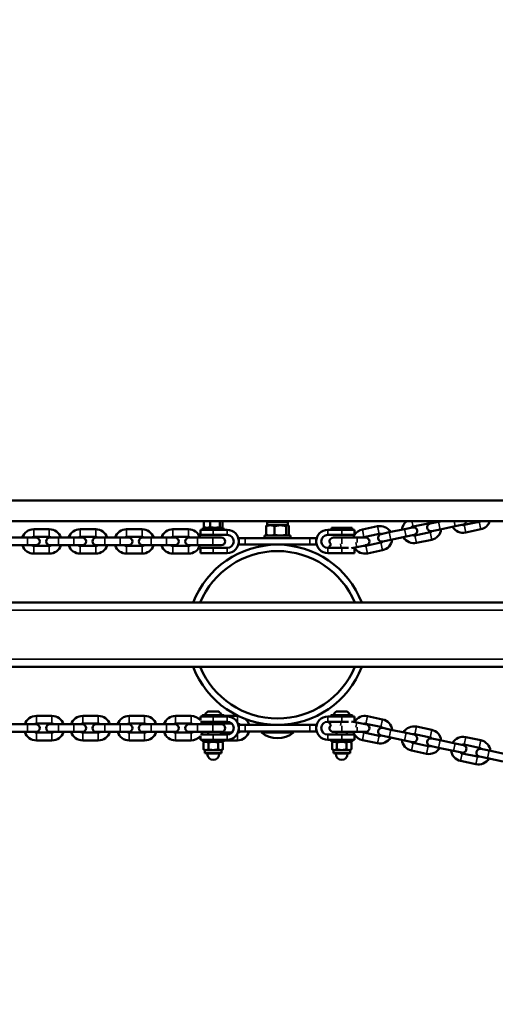
# Model space of a CAD drawing. Units: millimetres. Extents: x 16579 to 18880, y 3647 to 5030.
# Drawn here: x 18122 to 18159, y 4143 to 4219 of the extents above; entities that cross this region are included whole.
import ezdxf

# ---------------------------------------------------------------- set-up
doc = ezdxf.new("R2010")
doc.units = ezdxf.units.MM
doc.header["$LTSCALE"] = 10
doc.layers.add('Widoczne (ISO)', color=7, linetype='Continuous', lineweight=50)
doc.layers.add('Widoczne wąskie (ISO)', color=7, linetype='Continuous', lineweight=35)
doc.styles.get("Standard").update_dxf_attribs({"font": 'tahoma.ttf'})
doc.dimstyles.new('Karol 25', dxfattribs={"dimtxt": 25, "dimasz": 25, "dimexe": 0.18, "dimexo": 0.0625, "dimgap": 0.09, "dimtad": 1, "dimdec": 0, "dimzin": 0, "dimdsep": 46, "dimtxsty": 'Standard', "dimcen": 0.09, "dimadec": 0, "dimazin": 0, "dimtfac": 1, "dimtdec": 0, "dimtofl": 0, "dimtmove": 0, "dimatfit": 3, "dimfxl": 3, "dimfxlon": 1, "dimtolj": 1, "dimtzin": 0, "dimarcsym": 0})

# ---------------------------------------------------------------- blocks, each defined once
blk = doc.blocks.new('*D25')
at = {"color": 0, "lineweight": -2, "transparency": 16777216}
for p, q in [((17537.856, 3699.806), (17537.856, 3696.626)), ((18625.911, 3699.806), (18625.911, 3696.626)), ((17562.856, 3696.806), (18600.911, 3696.806))]:
    blk.add_line(p, q, dxfattribs=at)
at = {"color": 0, "transparency": 16777216}
for points in [[(17562.856, 3700.973), (17562.856, 3692.64), (17537.856, 3696.806)], [(18600.911, 3700.973), (18600.911, 3692.64), (18625.911, 3696.806)]]:
    blk.add_solid(points, dxfattribs=at)
at = {"layer": 'Defpoints', "color": 0, "transparency": 16777216}
for p in [(18625.911, 4389.916), (17537.856, 4386.451), (18625.911, 3696.806)]:
    blk.add_point(p, dxfattribs=at)
at = {"color": 0, "transparency": 16777216, "insert": (18081.884, 3709.967), "char_height": 25, "attachment_point": 5}
blk.add_mtext('\\A1;1088', dxfattribs=at)
blk = doc.blocks.new('*D26')
at = {"color": 0, "lineweight": -2, "transparency": 16777216}
for p, q in [((17386.848, 3654.562), (17386.848, 3651.382)), ((18776.912, 3654.562), (18776.912, 3651.382)), ((17411.848, 3651.562), (18751.912, 3651.562))]:
    blk.add_line(p, q, dxfattribs=at)
at = {"color": 0, "transparency": 16777216}
for points in [[(17411.848, 3655.729), (17411.848, 3647.396), (17386.848, 3651.562)], [(18751.912, 3655.729), (18751.912, 3647.396), (18776.912, 3651.562)]]:
    blk.add_solid(points, dxfattribs=at)
at = {"layer": 'Defpoints', "color": 0, "transparency": 16777216}
for p in [(17386.848, 4388.181), (18776.912, 4388.181), (18776.912, 3651.562)]:
    blk.add_point(p, dxfattribs=at)
at = {"color": 0, "transparency": 16777216, "insert": (18081.88, 3664.673), "char_height": 25, "attachment_point": 5}
blk.add_mtext('\\A1;1390', dxfattribs=at)
blk = doc.blocks.new('*D27')
at = {"color": 0, "lineweight": -2, "transparency": 16777216}
for p, q in [((18830.197, 4860.191), (18833.377, 4860.191)), ((18833.197, 3941.176), (18833.197, 4835.191)), ((18830.197, 3916.176), (18833.377, 3916.176))]:
    blk.add_line(p, q, dxfattribs=at)
at = {"color": 0, "transparency": 16777216}
for points in [[(18829.031, 4835.191), (18837.364, 4835.191), (18833.197, 4860.191)], [(18829.031, 3941.176), (18837.364, 3941.176), (18833.197, 3916.176)]]:
    blk.add_solid(points, dxfattribs=at)
at = {"layer": 'Defpoints', "color": 0, "transparency": 16777216}
for p in [(18346.678, 4860.191), (18833.197, 4860.191), (17815.37, 3916.176)]:
    blk.add_point(p, dxfattribs=at)
at = {"color": 0, "transparency": 16777216, "insert": (18820.112, 4388.183), "char_height": 25, "attachment_point": 5, "rotation": 90}
blk.add_mtext('\\A1;944', dxfattribs=at)
blk = doc.blocks.new('A$C73B3645D')
at = {"layer": 'Widoczne (ISO)'}
for p, q in [((-365.2, -206.078), (-134.75, -206.078)), ((-365.2, -207.678), (-134.75, -207.678)), ((-195.722, -208.138), (-195.722, -207.678)), ((-195.217, -208.138), (-195.217, -207.678)), ((-194.483, -208.138), (-194.483, -207.678)), ((-194.255, -208.138), (-194.255, -207.678)), ((-190.8, -208.002), (-190.823, -208.016)), ((-189.2, -207.756), (-190.8, -207.756)), ((-190.8, -208.002), (-190.8, -207.756)), ((-190.8, -208.002), (-190.553, -208.002)), ((-190.58, -207.756), (-190.58, -207.678)), ((-190.553, -208.002), (-189.776, -208.002)), ((-189.776, -208.002), (-189.223, -208.002)), ((-189.42, -207.756), (-189.42, -207.678)), ((-189.223, -208.002), (-189.2, -208.002)), ((-189.2, -208.002), (-189.2, -207.756)), ((-189.2, -208.002), (-189.177, -208.016)), ((-179.47, -208.103), (-178.296, -207.854)), ((-177.503, -207.736), (-178.139, -207.871)), ((-177.23, -207.678), (-177.503, -207.736)), ((-176.205, -208.074), (-175.569, -207.938)), ((-174.336, -207.727), (-175.51, -207.977)), ((-207.712, -208.306), (-208.912, -208.306)), ((-204.112, -208.306), (-205.312, -208.306)), ((-200.512, -208.306), (-201.712, -208.306)), ((-196.912, -208.306), (-198.112, -208.306)), ((-194.988, -208.356), (-195.988, -208.356)), ((-195.988, -208.356), (-195.988, -208.756)), ((-194.988, -208.756), (-195.988, -208.756)), ((-194.188, -208.196), (-195.788, -208.196)), ((-195.788, -208.196), (-195.788, -208.356)), ((-195.638, -208.196), (-195.671, -208.178)), ((-194.988, -208.356), (-193.9, -208.356)), ((-194.988, -208.756), (-193.9, -208.756)), ((-194.338, -208.196), (-194.306, -208.178)), ((-194.188, -208.196), (-194.188, -208.356)), ((-190.887, -208.735), (-190.887, -208.074)), ((-190.219, -208.735), (-190.219, -208.074)), ((-189.332, -208.735), (-189.332, -208.074)), ((-189.113, -208.735), (-189.113, -208.074)), ((-186.1, -208.356), (-185.012, -208.356)), ((-186.1, -208.756), (-185.012, -208.756)), ((-184.212, -208.196), (-185.812, -208.196)), ((-185.812, -208.196), (-185.812, -208.356)), ((-184.012, -208.356), (-185.012, -208.356)), ((-184.013, -208.756), (-185.012, -208.756)), ((-184.212, -208.196), (-184.212, -208.356)), ((-184.012, -208.356), (-184.012, -208.744)), ((-183.409, -208.327), (-182.236, -208.078)), ((-183.285, -208.914), (-182.111, -208.665)), ((-181.318, -208.547), (-181.954, -208.682)), ((-180.144, -208.298), (-181.318, -208.547)), ((-179.508, -208.162), (-180.144, -208.298)), ((-180.019, -208.884), (-179.384, -208.749)), ((-178.151, -208.538), (-179.324, -208.788)), ((-178.014, -208.458), (-177.378, -208.323)), ((-176.205, -208.074), (-177.378, -208.323)), ((-174.211, -208.314), (-175.385, -208.564)), ((-209.412, -208.956), (-210.612, -208.956)), ((-208.762, -208.956), (-209.412, -208.956)), ((-207.712, -208.906), (-208.912, -208.906)), ((-207.012, -208.956), (-207.662, -208.956)), ((-205.812, -208.956), (-207.012, -208.956)), ((-205.162, -208.956), (-205.812, -208.956)), ((-204.112, -208.906), (-205.312, -208.906)), ((-203.412, -208.956), (-204.062, -208.956)), ((-202.212, -208.956), (-203.412, -208.956)), ((-201.562, -208.956), (-202.212, -208.956)), ((-200.512, -208.906), (-201.712, -208.906)), ((-199.812, -208.956), (-200.462, -208.956)), ((-198.612, -208.956), (-199.812, -208.956)), ((-197.962, -208.956), (-198.612, -208.956)), ((-196.912, -208.906), (-198.112, -208.906)), ((-196.212, -208.956), (-196.862, -208.956)), ((-195.012, -208.956), (-196.212, -208.956)), ((-194.362, -208.956), (-195.012, -208.956)), ((-193, -209.006), (-192.5, -209.006)), ((-193, -209.006), (-193, -209.506)), ((-192.5, -209.506), (-193, -209.506)), ((-192.5, -209.006), (-187.5, -209.006)), ((-187.5, -209.506), (-192.5, -209.506)), ((-189, -208.806), (-191, -208.806)), ((-191, -208.806), (-191, -209.006)), ((-190.8, -208.806), (-190.823, -208.793)), ((-190.5, -209.524), (-190.5, -209.506)), ((-189.5, -209.524), (-189.5, -209.506)), ((-189.2, -208.806), (-189.177, -208.793)), ((-189, -208.806), (-189, -209.006)), ((-187.5, -209.006), (-187, -209.006)), ((-187, -209.506), (-187.5, -209.506)), ((-187, -209.506), (-187, -209.006)), ((-185.012, -208.956), (-185.662, -208.956)), ((-183.812, -208.956), (-185.012, -208.956)), ((-183.162, -208.956), (-183.812, -208.956)), ((-181.965, -209.349), (-183.139, -209.599)), ((-181.829, -209.269), (-181.193, -209.134)), ((-180.019, -208.884), (-181.193, -209.134)), ((-178.026, -209.125), (-179.2, -209.375)), ((-209.412, -209.556), (-210.612, -209.556)), ((-209.412, -209.556), (-208.762, -209.556)), ((-208.912, -209.606), (-207.712, -209.606)), ((-208.912, -210.206), (-207.712, -210.206)), ((-207.662, -209.556), (-207.012, -209.556)), ((-205.812, -209.556), (-207.012, -209.556)), ((-205.812, -209.556), (-205.162, -209.556)), ((-205.312, -209.606), (-204.112, -209.606)), ((-205.312, -210.206), (-204.112, -210.206)), ((-204.062, -209.556), (-203.412, -209.556)), ((-202.212, -209.556), (-203.412, -209.556)), ((-202.212, -209.556), (-201.562, -209.556)), ((-201.712, -209.606), (-200.512, -209.606)), ((-201.712, -210.206), (-200.512, -210.206)), ((-200.462, -209.556), (-199.812, -209.556)), ((-198.612, -209.556), (-199.812, -209.556)), ((-198.612, -209.556), (-197.962, -209.556)), ((-198.112, -209.606), (-196.912, -209.606)), ((-198.112, -210.206), (-196.912, -210.206)), ((-196.862, -209.556), (-196.212, -209.556)), ((-195.012, -209.556), (-196.212, -209.556)), ((-195.988, -209.756), (-194.988, -209.756)), ((-195.988, -210.156), (-195.988, -209.756)), ((-195.988, -210.156), (-194.988, -210.156)), ((-195.012, -209.556), (-194.362, -209.556)), ((-193.9, -209.756), (-194.988, -209.756)), ((-193.9, -210.156), (-194.988, -210.156)), ((-185.012, -209.756), (-186.1, -209.756)), ((-185.012, -210.156), (-186.1, -210.156)), ((-185.012, -209.756), (-184.483, -209.756)), ((-185.012, -210.156), (-184.012, -210.156)), ((-183.834, -209.695), (-184.252, -209.784)), ((-184.121, -209.756), (-184.013, -209.756)), ((-184.012, -210.156), (-184.012, -209.769)), ((-183.834, -209.695), (-183.198, -209.56)), ((-183.191, -209.556), (-183.162, -209.556)), ((-181.841, -209.936), (-183.014, -210.186)), ((-132.35, -214.006), (-367.65, -214.006)), ((-132.35, -219.006), (-367.65, -219.006)), ((-194.619, -222.456), (-195.357, -222.456)), ((-184.643, -222.456), (-185.381, -222.456)), ((-208.712, -222.806), (-207.512, -222.806)), ((-205.112, -222.806), (-203.912, -222.806)), ((-201.512, -222.806), (-200.312, -222.806)), ((-197.912, -222.806), (-196.712, -222.806)), ((-194.988, -222.856), (-195.988, -222.856)), ((-195.988, -222.856), (-195.988, -223.141)), ((-194.988, -223.256), (-195.972, -223.256)), ((-195.838, -222.856), (-195.838, -222.786)), ((-195.808, -222.756), (-194.168, -222.756)), ((-195.388, -223.456), (-195.388, -223.256)), ((-194.988, -222.856), (-193.9, -222.856)), ((-194.988, -223.256), (-193.9, -223.256)), ((-194.138, -222.806), (-194.138, -222.786)), ((-194.138, -222.806), (-193.112, -222.806)), ((-186.1, -222.856), (-185.012, -222.856)), ((-186.1, -223.256), (-185.012, -223.256)), ((-185.862, -222.856), (-185.862, -222.786)), ((-185.832, -222.756), (-184.192, -222.756)), ((-184.012, -222.856), (-185.012, -222.856)), ((-184.483, -223.256), (-185.012, -223.256)), ((-184.252, -223.229), (-183.834, -223.317)), ((-184.162, -222.856), (-184.162, -222.786)), ((-184.013, -223.256), (-184.121, -223.256)), ((-184.012, -222.856), (-184.012, -223.244)), ((-181.841, -223.077), (-183.014, -222.827)), ((-209.412, -223.456), (-210.612, -223.456)), ((-209.412, -224.056), (-210.612, -224.056)), ((-208.762, -223.456), (-209.412, -223.456)), ((-209.412, -224.056), (-208.762, -224.056)), ((-208.712, -223.406), (-207.512, -223.406)), ((-207.012, -223.456), (-207.662, -223.456)), ((-207.662, -224.056), (-207.012, -224.056)), ((-205.812, -223.456), (-207.012, -223.456)), ((-205.812, -224.056), (-207.012, -224.056)), ((-205.162, -223.456), (-205.812, -223.456)), ((-205.812, -224.056), (-205.162, -224.056)), ((-205.112, -223.406), (-203.912, -223.406)), ((-203.412, -223.456), (-204.062, -223.456)), ((-204.062, -224.056), (-203.412, -224.056)), ((-202.212, -223.456), (-203.412, -223.456)), ((-202.212, -224.056), (-203.412, -224.056)), ((-201.562, -223.456), (-202.212, -223.456)), ((-202.212, -224.056), (-201.562, -224.056)), ((-201.512, -223.406), (-200.312, -223.406)), ((-199.812, -223.456), (-200.462, -223.456)), ((-200.462, -224.056), (-199.812, -224.056)), ((-198.612, -223.456), (-199.812, -223.456)), ((-198.612, -224.056), (-199.812, -224.056)), ((-197.962, -223.456), (-198.612, -223.456)), ((-198.612, -224.056), (-197.962, -224.056)), ((-197.912, -223.406), (-196.712, -223.406)), ((-196.212, -223.456), (-196.862, -223.456)), ((-196.862, -224.056), (-196.212, -224.056)), ((-195.012, -223.456), (-196.212, -223.456)), ((-195.012, -224.056), (-196.212, -224.056)), ((-195.388, -224.256), (-195.388, -224.056)), ((-194.362, -223.456), (-195.012, -223.456)), ((-195.012, -224.056), (-194.362, -224.056)), ((-194.312, -223.406), (-193.543, -223.406)), ((-193, -223.506), (-192.5, -223.506)), ((-193, -223.506), (-193, -224.006)), ((-192.5, -224.006), (-193, -224.006)), ((-192.5, -223.506), (-187.5, -223.506)), ((-187.5, -224.006), (-192.5, -224.006)), ((-191.233, -224.097), (-191.233, -224.006)), ((-190.69, -223.506), (-190.69, -223.472)), ((-189.846, -223.506), (-189.846, -223.505)), ((-189.31, -223.506), (-189.31, -223.472)), ((-188.768, -224.097), (-188.768, -224.006)), ((-187.5, -223.506), (-187, -223.506)), ((-187, -224.006), (-187.5, -224.006)), ((-187, -224.006), (-187, -223.506)), ((-185.662, -224.056), (-185.012, -224.056)), ((-185.412, -224.256), (-185.412, -224.056)), ((-185.012, -224.056), (-183.812, -224.056)), ((-184.612, -224.256), (-184.612, -224.056)), ((-183.198, -223.453), (-183.834, -223.317)), ((-183.812, -224.056), (-183.162, -224.056)), ((-183.162, -223.456), (-183.191, -223.456)), ((-181.965, -223.663), (-183.139, -223.414)), ((-181.193, -223.879), (-181.829, -223.744)), ((-181.193, -223.879), (-180.019, -224.128)), ((-178.026, -223.887), (-179.2, -223.638)), ((-207.512, -224.106), (-208.712, -224.106)), ((-207.512, -224.706), (-208.712, -224.706)), ((-203.912, -224.106), (-205.112, -224.106)), ((-203.912, -224.706), (-205.112, -224.706)), ((-200.312, -224.106), (-201.512, -224.106)), ((-200.312, -224.706), (-201.512, -224.706)), ((-196.712, -224.106), (-197.912, -224.106)), ((-196.712, -224.706), (-197.912, -224.706)), ((-195.988, -224.656), (-195.988, -224.372)), ((-195.988, -224.656), (-194.988, -224.656)), ((-195.972, -224.256), (-194.988, -224.256)), ((-195.788, -224.656), (-195.788, -224.816)), ((-194.188, -224.816), (-195.788, -224.816)), ((-195.638, -224.816), (-195.739, -224.874)), ((-193.9, -224.256), (-194.988, -224.256)), ((-193.9, -224.656), (-194.988, -224.656)), ((-194.338, -224.816), (-194.238, -224.874)), ((-193.543, -224.106), (-194.312, -224.106)), ((-193.112, -224.706), (-194.188, -224.706)), ((-194.188, -224.706), (-194.188, -224.816)), ((-188.768, -224.097), (-191.233, -224.097)), ((-185.012, -224.256), (-186.1, -224.256)), ((-185.012, -224.656), (-186.1, -224.656)), ((-185.812, -224.656), (-185.812, -224.816)), ((-184.212, -224.816), (-185.812, -224.816)), ((-185.662, -224.816), (-185.762, -224.874)), ((-185.012, -224.256), (-184.013, -224.256)), ((-185.012, -224.656), (-184.012, -224.656)), ((-184.362, -224.816), (-184.261, -224.874)), ((-184.212, -224.656), (-184.212, -224.816)), ((-184.012, -224.656), (-184.012, -224.269)), ((-183.409, -224.686), (-182.236, -224.935)), ((-183.285, -224.099), (-182.111, -224.348)), ((-181.954, -224.33), (-181.318, -224.466)), ((-181.318, -224.466), (-180.144, -224.715)), ((-180.144, -224.715), (-179.508, -224.85)), ((-179.384, -224.263), (-180.019, -224.128)), ((-178.151, -224.474), (-179.324, -224.225)), ((-177.378, -224.69), (-178.014, -224.554)), ((-177.378, -224.69), (-176.205, -224.939)), ((-174.211, -224.698), (-175.385, -224.449)), ((-195.739, -224.874), (-195.739, -225.402)), ((-195.638, -225.46), (-195.739, -225.402)), ((-195.551, -225.46), (-195.638, -225.46)), ((-195.638, -225.46), (-195.638, -225.706)), ((-194.988, -225.46), (-195.551, -225.46)), ((-195.363, -224.874), (-195.363, -225.402)), ((-194.425, -225.46), (-194.988, -225.46)), ((-194.613, -224.874), (-194.613, -225.402)), ((-194.338, -225.46), (-194.425, -225.46)), ((-194.338, -225.46), (-194.238, -225.402)), ((-194.338, -225.46), (-194.338, -225.706)), ((-194.238, -224.874), (-194.238, -225.402)), ((-185.762, -224.874), (-185.762, -225.402)), ((-185.662, -225.46), (-185.762, -225.402)), ((-185.575, -225.46), (-185.662, -225.46)), ((-185.662, -225.46), (-185.662, -225.706)), ((-185.012, -225.46), (-185.575, -225.46)), ((-185.387, -224.874), (-185.387, -225.402)), ((-184.449, -225.46), (-185.012, -225.46)), ((-184.637, -224.874), (-184.637, -225.402)), ((-184.362, -225.46), (-184.449, -225.46)), ((-184.362, -225.46), (-184.261, -225.402)), ((-184.362, -225.46), (-184.362, -225.706)), ((-184.261, -224.874), (-184.261, -225.402)), ((-179.595, -225.496), (-178.421, -225.746)), ((-179.47, -224.91), (-178.296, -225.159)), ((-178.139, -225.141), (-177.503, -225.276)), ((-177.503, -225.276), (-176.329, -225.526)), ((-176.329, -225.526), (-175.694, -225.661)), ((-175.569, -225.074), (-176.205, -224.939)), ((-174.336, -225.285), (-175.51, -225.036)), ((-173.564, -225.5), (-174.199, -225.365)), ((-173.564, -225.5), (-172.39, -225.75)), ((-195.638, -225.706), (-194.338, -225.706)), ((-195.448, -225.706), (-195.448, -225.756)), ((-194.528, -225.706), (-194.528, -225.756)), ((-185.662, -225.706), (-184.362, -225.706)), ((-185.472, -225.706), (-185.472, -225.756)), ((-184.552, -225.706), (-184.552, -225.756)), ((-175.78, -226.307), (-174.606, -226.557)), ((-175.655, -225.72), (-174.481, -225.97)), ((-174.324, -225.952), (-173.688, -226.087)), ((-173.688, -226.087), (-172.515, -226.337))]:
    blk.add_line(p, q, dxfattribs=at)
for centre, radius, start, end in [((-179.397, -208.445), 0.95, 126.13011, 173.59152), ((-178.077, -208.165), 0.3, 102, 282), ((-178.223, -208.196), 0.35, 70.99728, 102), ((-178.223, -208.196), 0.95, 30.40848, 33.02841), ((-175.582, -207.635), 0.35, 250.99728, 282), ((-175.631, -207.645), 0.3, 282, 353.65319), ((-174.409, -207.385), 0.35, 282, 303.14434), ((-174.409, -207.385), 0.95, 282, 342.0325), ((-208.912, -209.256), 0.95, 90, 161.59152), ((-207.712, -209.256), 0.95, 18.40848, 90), ((-205.312, -209.256), 0.95, 90, 161.59152), ((-204.112, -209.256), 0.95, 18.40848, 90), ((-201.712, -209.256), 0.95, 90, 161.59152), ((-200.512, -209.256), 0.95, 18.40848, 90), ((-198.112, -209.256), 0.95, 90, 161.59152), ((-196.912, -209.256), 0.95, 18.40848, 90), ((-193.9, -209.256), 0.9, 270, 90), ((-193.9, -209.256), 0.5, 270, 90), ((-186.1, -209.256), 0.9, 90, 270), ((-186.1, -209.256), 0.5, 90, 270), ((-183.212, -209.256), 0.95, 148.24314, 161.59152), ((-183.212, -209.256), 0.95, 102, 147.3631), ((-182.038, -209.007), 0.95, 30.40848, 102), ((-181.891, -208.976), 0.3, 102, 282), ((-182.038, -209.007), 0.35, 70.99728, 102), ((-179.397, -208.445), 0.35, 102, 133.00272), ((-179.446, -208.456), 0.3, 282, 102), ((-178.223, -208.196), 0.35, 282, 313.00272), ((-178.223, -208.196), 0.95, 282, 353.59152), ((-175.582, -207.635), 0.95, 210.40848, 282), ((-208.912, -209.256), 0.35, 90, 121.00272), ((-208.762, -209.256), 0.3, 270, 90), ((-207.662, -209.256), 0.3, 90, 270), ((-207.712, -209.256), 0.35, 58.99728, 90), ((-205.312, -209.256), 0.35, 90, 121.00272), ((-205.162, -209.256), 0.3, 270, 90), ((-204.062, -209.256), 0.3, 90, 270), ((-204.112, -209.256), 0.35, 58.99728, 90), ((-201.712, -209.256), 0.35, 90, 121.00272), ((-201.562, -209.256), 0.3, 270, 90), ((-200.462, -209.256), 0.3, 90, 270), ((-200.512, -209.256), 0.35, 58.99728, 90), ((-198.112, -209.256), 0.35, 90, 121.00272), ((-197.962, -209.256), 0.3, 270, 90), ((-196.862, -209.256), 0.3, 90, 270), ((-196.912, -209.256), 0.35, 58.99728, 90), ((-190, -216.506), 7, 20.92483, 159.07517), ((-194.362, -209.256), 0.3, 270, 90), ((-185.706, -209.787), 0.3, 112.7646, 174.22727), ((-185.662, -209.256), 0.3, 90, 237.68769), ((-183.212, -209.256), 0.35, 102, 121.00272), ((-183.162, -209.256), 0.3, 270, 90), ((-182.038, -209.007), 0.35, 282, 313.00272), ((-182.038, -209.007), 0.95, 282, 353.59152), ((-179.397, -208.445), 0.95, 210.40848, 282), ((-179.397, -208.445), 0.35, 250.99728, 282), ((-208.912, -209.256), 0.95, 198.40848, 270), ((-208.912, -209.256), 0.35, 238.99728, 270), ((-207.712, -209.256), 0.95, 270, 341.59152), ((-207.712, -209.256), 0.35, 270, 301.00272), ((-205.312, -209.256), 0.95, 198.40848, 270), ((-205.312, -209.256), 0.35, 238.99728, 270), ((-204.112, -209.256), 0.95, 270, 341.59152), ((-204.112, -209.256), 0.35, 270, 301.00272), ((-201.712, -209.256), 0.95, 198.40848, 270), ((-201.712, -209.256), 0.35, 238.99728, 270), ((-200.512, -209.256), 0.95, 270, 341.59152), ((-200.512, -209.256), 0.35, 270, 301.00272), ((-198.112, -209.256), 0.95, 198.40848, 270), ((-198.112, -209.256), 0.35, 238.99728, 270), ((-196.912, -209.256), 0.95, 270, 341.59152), ((-196.912, -209.256), 0.35, 270, 301.00272), ((-190, -216.506), 6.5, 22.61986, 157.38014), ((-183.212, -209.256), 0.95, 210.40848, 211.75686), ((-183.212, -209.256), 0.95, 212.6369, 282), ((-183.212, -209.256), 0.35, 250.99728, 282), ((-183.261, -209.267), 0.3, 282, 285.12738), ((-190, -216.506), 7, 200.92483, 339.07517), ((-190, -216.506), 6.5, 202.61986, 337.38014), ((-194.988, -223.066), 0.729, 125.91512, 154.88813), ((-195.357, -222.556), 0.1, 90, 125.91512), ((-194.619, -222.556), 0.1, 54.08488, 90), ((-194.988, -223.066), 0.729, 25.11187, 54.08488), ((-185.012, -223.066), 0.729, 125.91512, 154.88813), ((-185.381, -222.556), 0.1, 90, 125.91512), ((-184.643, -222.556), 0.1, 54.08488, 90), ((-185.012, -223.066), 0.729, 25.11187, 54.08488), ((-208.712, -223.756), 0.95, 90, 161.59152), ((-207.512, -223.756), 0.95, 18.40848, 90), ((-205.112, -223.756), 0.95, 90, 161.59152), ((-203.912, -223.756), 0.95, 18.40848, 90), ((-201.512, -223.756), 0.95, 90, 161.59152), ((-200.312, -223.756), 0.95, 18.40848, 90), ((-197.912, -223.756), 0.95, 90, 161.59152), ((-196.712, -223.756), 0.95, 40.37624, 90), ((-196.712, -223.756), 0.95, 18.40848, 31.75686), ((-195.808, -222.786), 0.03, 90, 180), ((-194.168, -222.786), 0.03, 0, 90), ((-193.9, -223.756), 0.9, 270, 90), ((-193.9, -223.756), 0.5, 270, 90), ((-193.112, -223.756), 0.95, 86.06048, 90), ((-193.112, -223.756), 0.95, 15.25752, 47.47938), ((-186.1, -223.756), 0.9, 90, 270), ((-186.1, -223.756), 0.5, 90, 270), ((-185.706, -223.226), 0.3, 185.77273, 247.2354), ((-185.832, -222.786), 0.03, 90, 180), ((-184.192, -222.786), 0.03, 0, 90), ((-183.212, -223.756), 0.95, 148.24314, 149.59152), ((-183.212, -223.756), 0.95, 78, 147.3631), ((-182.038, -224.006), 0.95, 6.40848, 78), ((-208.712, -223.756), 0.95, 198.40848, 270), ((-208.712, -223.756), 0.35, 90, 121.00272), ((-208.712, -223.756), 0.35, 238.99728, 270), ((-208.762, -223.756), 0.3, 270, 90), ((-207.662, -223.756), 0.3, 90, 270), ((-207.512, -223.756), 0.35, 58.99728, 90), ((-207.512, -223.756), 0.95, 270, 341.59152), ((-207.512, -223.756), 0.35, 270, 301.00272), ((-205.112, -223.756), 0.95, 198.40848, 270), ((-205.112, -223.756), 0.35, 90, 121.00272), ((-205.112, -223.756), 0.35, 238.99728, 270), ((-205.162, -223.756), 0.3, 270, 90), ((-204.062, -223.756), 0.3, 90, 270), ((-203.912, -223.756), 0.35, 58.99728, 90), ((-203.912, -223.756), 0.95, 270, 341.59152), ((-203.912, -223.756), 0.35, 270, 301.00272), ((-201.512, -223.756), 0.95, 198.40848, 270), ((-201.512, -223.756), 0.35, 90, 121.00272), ((-201.512, -223.756), 0.35, 238.99728, 270), ((-201.562, -223.756), 0.3, 270, 90), ((-200.462, -223.756), 0.3, 90, 270), ((-200.312, -223.756), 0.35, 58.99728, 90), ((-200.312, -223.756), 0.95, 270, 341.59152), ((-200.312, -223.756), 0.35, 270, 301.00272), ((-197.912, -223.756), 0.95, 198.40848, 270), ((-197.912, -223.756), 0.35, 90, 121.00272), ((-197.912, -223.756), 0.35, 238.99728, 270), ((-197.962, -223.756), 0.3, 270, 90), ((-196.862, -223.756), 0.3, 90, 270), ((-196.712, -223.756), 0.35, 58.99728, 90), ((-196.712, -223.756), 0.35, 270, 301.00272), ((-196.712, -223.756), 0.95, 328.24314, 341.59152), ((-194.312, -223.756), 0.35, 90, 121.00272), ((-194.312, -223.756), 0.35, 238.99728, 270), ((-194.362, -223.756), 0.3, 270, 90), ((-193.112, -223.756), 0.95, 270, 344.74248), ((-193.112, -223.756), 0.35, 45.58469, 83.09443), ((-193.112, -223.756), 0.35, 276.90557, 314.41531), ((-185.662, -223.756), 0.3, 122.31231, 270), ((-183.212, -223.756), 0.95, 198.40848, 211.75686), ((-183.212, -223.756), 0.35, 238.99728, 258), ((-183.212, -223.756), 0.35, 78, 109.00272), ((-183.261, -223.746), 0.3, 74.87262, 78), ((-183.162, -223.756), 0.3, 270, 90), ((-181.891, -224.037), 0.3, 78, 258), ((-182.038, -224.006), 0.35, 46.99728, 78), ((-179.397, -224.567), 0.95, 78, 149.59152), ((-178.223, -224.817), 0.95, 6.40848, 78), ((-196.712, -223.756), 0.95, 270, 319.62376), ((-190, -222.624), 1.92, 230.06433, 309.93567), ((-183.212, -223.756), 0.95, 212.6369, 258), ((-182.038, -224.006), 0.95, 258, 329.59152), ((-182.038, -224.006), 0.35, 258, 289.00272), ((-179.397, -224.567), 0.95, 186.40848, 258), ((-179.397, -224.567), 0.35, 226.99728, 258), ((-179.397, -224.567), 0.35, 78, 109.00272), ((-179.446, -224.557), 0.3, 258, 78), ((-178.077, -224.848), 0.3, 78, 258), ((-178.223, -224.817), 0.35, 46.99728, 78), ((-175.582, -225.378), 0.95, 78, 149.59152), ((-174.409, -225.628), 0.95, 6.40848, 78), ((-178.223, -224.817), 0.95, 258, 329.59152), ((-178.223, -224.817), 0.35, 258, 289.00272), ((-175.582, -225.378), 0.95, 186.40848, 258), ((-175.582, -225.378), 0.35, 78, 109.00272), ((-175.631, -225.368), 0.3, 258, 78), ((-174.262, -225.659), 0.3, 78, 258), ((-174.409, -225.628), 0.35, 46.99728, 78), ((-194.988, -225.756), 0.46, 180, 0), ((-185.012, -225.756), 0.46, 180, 0), ((-175.582, -225.378), 0.35, 226.99728, 258), ((-174.409, -225.628), 0.95, 258, 329.59152), ((-174.409, -225.628), 0.35, 258, 289.00272)]:
    blk.add_arc(centre, radius, start, end, dxfattribs=at)
for points, weights in [([(-190.553, -208.002), (-190.708, -208.002), (-190.887, -208.074)], [1, 1.0379548493, 1]), ([(-190.219, -208.074), (-190.398, -208.002), (-190.553, -208.002)], [1, 1.0379548493, 1]), ([(-189.776, -208.002), (-189.981, -208.002), (-190.219, -208.074)], [1, 1.0379548493, 1]), ([(-189.332, -208.074), (-189.57, -208.002), (-189.776, -208.002)], [1, 1.0379548493, 1]), ([(-189.223, -208.002), (-189.274, -208.002), (-189.332, -208.074)], [1, 1.0379548493, 1]), ([(-189.113, -208.074), (-189.172, -208.002), (-189.223, -208.002)], [1, 1.0379548493, 1]), ([(-195.722, -208.138), (-195.586, -208.196), (-195.469, -208.196)], [1, 1.0379548493, 1]), ([(-195.671, -208.178), (-195.695, -208.164), (-195.722, -208.138)], [1.01856651319, 1.01618492733, 1]), ([(-195.469, -208.196), (-195.352, -208.196), (-195.217, -208.138)], [1, 1.0379548493, 1]), ([(-195.217, -208.138), (-195.02, -208.196), (-194.85, -208.196)], [1, 1.0379548493, 1]), ([(-194.85, -208.196), (-194.68, -208.196), (-194.483, -208.138)], [1, 1.0379548493, 1]), ([(-194.483, -208.138), (-194.422, -208.196), (-194.369, -208.196)], [1, 1.0379548493, 1]), ([(-194.369, -208.196), (-194.316, -208.196), (-194.255, -208.138)], [1, 1.0379548493, 1]), ([(-190.887, -208.074), (-190.853, -208.033), (-190.823, -208.016)], [1, 1.0212774751, 1.01869866016]), ([(-190.887, -208.735), (-190.708, -208.806), (-190.553, -208.806)], [1, 1.0379548493, 1]), ([(-190.823, -208.793), (-190.853, -208.776), (-190.887, -208.735)], [1.01869866016, 1.0212774751, 1]), ([(-190.553, -208.806), (-190.398, -208.806), (-190.219, -208.735)], [1, 1.0379548493, 1]), ([(-190.219, -208.735), (-189.981, -208.806), (-189.776, -208.806)], [1, 1.0379548493, 1]), ([(-189.776, -208.806), (-189.57, -208.806), (-189.332, -208.735)], [1, 1.0379548493, 1]), ([(-189.332, -208.735), (-189.274, -208.806), (-189.223, -208.806)], [1, 1.0379548493, 1]), ([(-189.223, -208.806), (-189.172, -208.806), (-189.113, -208.735)], [1, 1.0379548493, 1]), ([(-195.551, -224.816), (-195.638, -224.816), (-195.739, -224.874)], [1, 1.0379548493, 1]), ([(-195.363, -224.874), (-195.464, -224.816), (-195.551, -224.816)], [1, 1.0379548493, 1]), ([(-194.988, -224.816), (-195.162, -224.816), (-195.363, -224.874)], [1, 1.0379548493, 1]), ([(-194.613, -224.874), (-194.814, -224.816), (-194.988, -224.816)], [1, 1.0379548493, 1]), ([(-194.425, -224.816), (-194.512, -224.816), (-194.613, -224.874)], [1, 1.0379548493, 1]), ([(-194.238, -224.874), (-194.338, -224.816), (-194.425, -224.816)], [1, 1.0379548493, 1]), ([(-185.575, -224.816), (-185.662, -224.816), (-185.762, -224.874)], [1, 1.0379548493, 1]), ([(-185.387, -224.874), (-185.488, -224.816), (-185.575, -224.816)], [1, 1.0379548493, 1]), ([(-185.012, -224.816), (-185.186, -224.816), (-185.387, -224.874)], [1, 1.0379548493, 1]), ([(-184.637, -224.874), (-184.838, -224.816), (-185.012, -224.816)], [1, 1.0379548493, 1]), ([(-184.449, -224.816), (-184.536, -224.816), (-184.637, -224.874)], [1, 1.0379548493, 1]), ([(-184.261, -224.874), (-184.362, -224.816), (-184.449, -224.816)], [1, 1.0379548493, 1]), ([(-195.739, -225.402), (-195.638, -225.46), (-195.551, -225.46)], [1, 1.0379548493, 1]), ([(-195.551, -225.46), (-195.464, -225.46), (-195.363, -225.402)], [1, 1.0379548493, 1]), ([(-195.363, -225.402), (-195.162, -225.46), (-194.988, -225.46)], [1, 1.0379548493, 1]), ([(-194.988, -225.46), (-194.814, -225.46), (-194.613, -225.402)], [1, 1.0379548493, 1]), ([(-194.613, -225.402), (-194.512, -225.46), (-194.425, -225.46)], [1, 1.0379548493, 1]), ([(-194.425, -225.46), (-194.338, -225.46), (-194.238, -225.402)], [1, 1.0379548493, 1]), ([(-185.762, -225.402), (-185.662, -225.46), (-185.575, -225.46)], [1, 1.0379548493, 1]), ([(-185.575, -225.46), (-185.488, -225.46), (-185.387, -225.402)], [1, 1.0379548493, 1]), ([(-185.387, -225.402), (-185.186, -225.46), (-185.012, -225.46)], [1, 1.0379548493, 1]), ([(-185.012, -225.46), (-184.838, -225.46), (-184.637, -225.402)], [1, 1.0379548493, 1]), ([(-184.637, -225.402), (-184.536, -225.46), (-184.449, -225.46)], [1, 1.0379548493, 1]), ([(-184.449, -225.46), (-184.362, -225.46), (-184.261, -225.402)], [1, 1.0379548493, 1])]:
    blk.add_rational_spline(points, weights, degree=2, dxfattribs=at)
at = {"layer": 'Widoczne wąskie (ISO)'}
for p, q in [((-179.47, -208.103), (-179.56, -207.678)), ((-178.333, -207.678), (-178.296, -207.854)), ((-177.378, -208.323), (-177.503, -207.736)), ((-176.205, -208.074), (-176.289, -207.678)), ((-175.385, -208.564), (-175.51, -207.977)), ((-174.211, -208.314), (-174.336, -207.727)), ((-208.912, -208.906), (-208.912, -208.306)), ((-207.712, -208.906), (-207.712, -208.306)), ((-205.312, -208.906), (-205.312, -208.306)), ((-204.112, -208.906), (-204.112, -208.306)), ((-201.712, -208.906), (-201.712, -208.306)), ((-200.512, -208.906), (-200.512, -208.306)), ((-198.112, -208.906), (-198.112, -208.306)), ((-196.912, -208.906), (-196.912, -208.306)), ((-194.988, -208.356), (-194.988, -208.756)), ((-193.9, -208.756), (-193.9, -208.356)), ((-186.1, -208.356), (-186.1, -208.756)), ((-185.012, -208.356), (-185.012, -208.756)), ((-183.285, -208.914), (-183.409, -208.327)), ((-182.236, -208.078), (-182.111, -208.665)), ((-181.193, -209.134), (-181.318, -208.547)), ((-180.019, -208.884), (-180.144, -208.298)), ((-178.026, -209.125), (-178.151, -208.538)), ((-209.412, -209.556), (-209.412, -208.956)), ((-207.012, -209.556), (-207.012, -208.956)), ((-205.812, -209.556), (-205.812, -208.956)), ((-203.412, -209.556), (-203.412, -208.956)), ((-202.212, -209.556), (-202.212, -208.956)), ((-199.812, -209.556), (-199.812, -208.956)), ((-198.612, -209.556), (-198.612, -208.956)), ((-196.212, -209.556), (-196.212, -208.956)), ((-195.012, -209.556), (-195.012, -208.956)), ((-192.5, -209.506), (-192.5, -209.006)), ((-187.5, -209.006), (-187.5, -209.506)), ((-185.048, -209.756), (-185.113, -209.453)), ((-185.012, -209.446), (-185.012, -208.956)), ((-183.834, -209.695), (-183.912, -209.33)), ((-183.812, -208.956), (-183.812, -209.331)), ((-181.841, -209.936), (-181.965, -209.349)), ((-179.2, -209.375), (-179.324, -208.788)), ((-208.912, -210.206), (-208.912, -209.606)), ((-207.712, -209.606), (-207.712, -210.206)), ((-205.312, -210.206), (-205.312, -209.606)), ((-204.112, -209.606), (-204.112, -210.206)), ((-201.712, -210.206), (-201.712, -209.606)), ((-200.512, -209.606), (-200.512, -210.206)), ((-198.112, -210.206), (-198.112, -209.606)), ((-196.912, -209.606), (-196.912, -210.206)), ((-194.988, -210.156), (-194.988, -209.756)), ((-193.9, -210.156), (-193.9, -209.756)), ((-186.1, -209.756), (-186.1, -210.156)), ((-185.012, -210.156), (-185.012, -209.756)), ((-183.014, -210.186), (-183.139, -209.599)), ((-132.532, -214.606), (-367.468, -214.606)), ((-132.532, -218.406), (-367.468, -218.406)), ((-194.561, -222.475), (-195.416, -222.475)), ((-184.584, -222.475), (-185.439, -222.475)), ((-208.712, -222.806), (-208.712, -223.406)), ((-207.512, -222.806), (-207.512, -223.406)), ((-205.112, -222.806), (-205.112, -223.406)), ((-203.912, -222.806), (-203.912, -223.406)), ((-201.512, -222.806), (-201.512, -223.406)), ((-200.312, -222.806), (-200.312, -223.406)), ((-197.912, -222.806), (-197.912, -223.406)), ((-196.712, -222.806), (-196.712, -223.406)), ((-194.138, -222.786), (-195.838, -222.786)), ((-194.988, -222.856), (-194.988, -223.256)), ((-194.312, -223.256), (-194.312, -223.406)), ((-193.9, -223.256), (-193.9, -222.856)), ((-193.112, -222.806), (-193.112, -223.322)), ((-186.1, -222.856), (-186.1, -223.256)), ((-184.162, -222.786), (-185.862, -222.786)), ((-185.113, -223.56), (-185.048, -223.256)), ((-185.012, -222.856), (-185.012, -223.256)), ((-183.139, -223.414), (-183.014, -222.827)), ((-181.965, -223.663), (-181.841, -223.077)), ((-209.412, -223.456), (-209.412, -224.056)), ((-207.012, -224.056), (-207.012, -223.456)), ((-205.812, -223.456), (-205.812, -224.056)), ((-203.412, -224.056), (-203.412, -223.456)), ((-202.212, -223.456), (-202.212, -224.056)), ((-199.812, -224.056), (-199.812, -223.456)), ((-198.612, -223.456), (-198.612, -224.056)), ((-196.212, -224.056), (-196.212, -223.456)), ((-195.012, -223.456), (-195.012, -224.056)), ((-192.5, -224.006), (-192.5, -223.506)), ((-187.5, -223.506), (-187.5, -224.006)), ((-185.012, -223.567), (-185.012, -224.056)), ((-183.834, -223.317), (-183.912, -223.683)), ((-183.812, -223.681), (-183.812, -224.056)), ((-181.318, -224.466), (-181.193, -223.879)), ((-179.324, -224.225), (-179.2, -223.638)), ((-178.151, -224.474), (-178.026, -223.887)), ((-208.712, -224.706), (-208.712, -224.106)), ((-207.512, -224.106), (-207.512, -224.706)), ((-205.112, -224.706), (-205.112, -224.106)), ((-203.912, -224.106), (-203.912, -224.706)), ((-201.512, -224.706), (-201.512, -224.106)), ((-200.312, -224.106), (-200.312, -224.706)), ((-197.912, -224.706), (-197.912, -224.106)), ((-196.712, -224.106), (-196.712, -224.706)), ((-194.988, -224.656), (-194.988, -224.256)), ((-194.312, -224.256), (-194.312, -224.106)), ((-193.9, -224.656), (-193.9, -224.256)), ((-193.112, -224.191), (-193.112, -224.706)), ((-186.1, -224.256), (-186.1, -224.656)), ((-185.012, -224.656), (-185.012, -224.256)), ((-183.409, -224.686), (-183.285, -224.099)), ((-182.111, -224.348), (-182.236, -224.935)), ((-180.019, -224.128), (-180.144, -224.715)), ((-177.503, -225.276), (-177.378, -224.69)), ((-175.51, -225.036), (-175.385, -224.449)), ((-174.336, -225.285), (-174.211, -224.698)), ((-179.595, -225.496), (-179.47, -224.91)), ((-178.296, -225.159), (-178.421, -225.746)), ((-176.205, -224.939), (-176.329, -225.526)), ((-173.688, -226.087), (-173.564, -225.5)), ((-195.448, -225.756), (-194.528, -225.756)), ((-185.472, -225.756), (-184.552, -225.756)), ((-175.78, -226.307), (-175.655, -225.72)), ((-174.481, -225.97), (-174.606, -226.557))]:
    blk.add_line(p, q, dxfattribs=at)

msp = doc.modelspace()

# ---------------------------------------------------------------- block references
msp.add_blockref('A$C73B3645D', (18331.884, 4388.183))

# ---------------------------------------------------------------- dimensions: what is measured, and where the dimension line sits
dim = msp.add_linear_dim(base=(18833.197, 4860.191), p1=(17815.37, 3916.176), p2=(18346.678, 4860.191), angle=90, dimstyle='Karol 25')
dim.commit()
dim.dimension.update_dxf_attribs({"geometry": '*D27', "text_midpoint": (18820.112, 4388.183)})
for base, p1, p2, picture, middle in [((18625.911, 3696.806), (17537.856, 4386.451), (18625.911, 4389.916), '*D25', (18081.884, 3709.967)), ((18776.912, 3651.562), (17386.848, 4388.181), (18776.912, 4388.181), '*D26', (18081.88, 3664.673))]:
    dim = msp.add_linear_dim(base=base, p1=p1, p2=p2, dimstyle='Karol 25')
    dim.commit()
    dim.dimension.update_dxf_attribs({"geometry": picture, "text_midpoint": middle})

doc.saveas('drawing.dxf')
